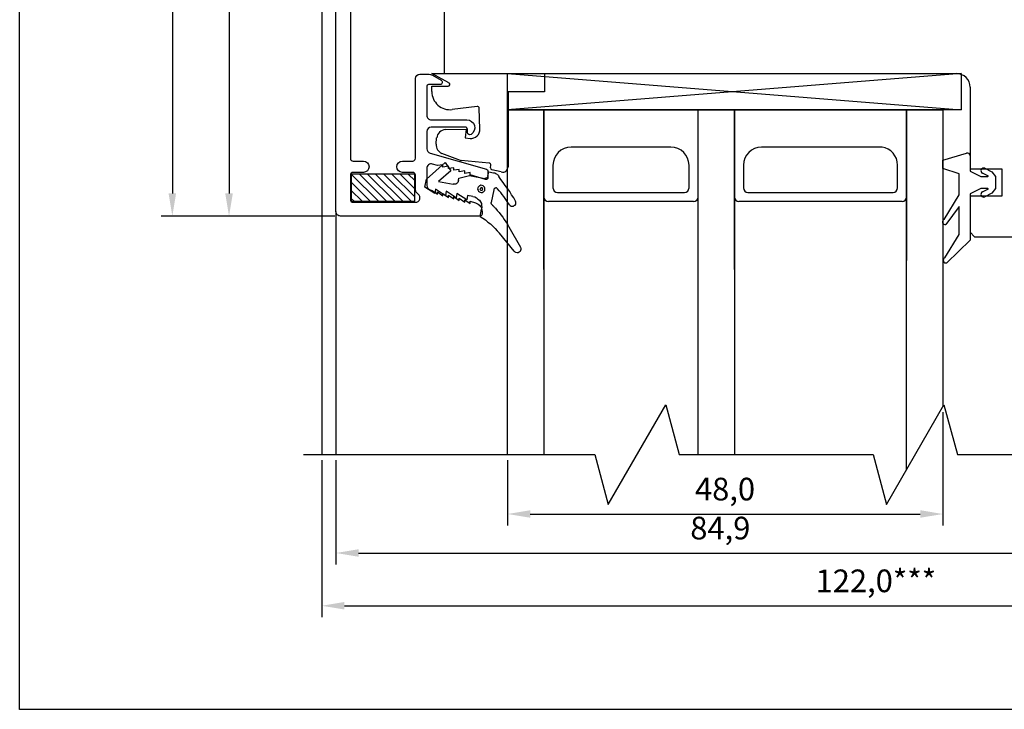
# Model space of a CAD drawing. Units: millimetres. Extents: x 2661 to 5259, y 1949 to 3849.
# Drawn here: x 4445 to 4553, y 1951 to 2027 of the extents above; entities that cross this region are included whole.
import ezdxf

# ---------------------------------------------------------------- set-up
doc = ezdxf.new("R2010")
doc.units = ezdxf.units.MM
doc.styles.get("Standard").update_dxf_attribs({"font": 'arial.ttf'})

msp = doc.modelspace()

# ---------------------------------------------------------------- hatches: boundary and pattern name
h = msp.add_hatch()
h.set_pattern_fill('ANSI31', color=256, scale=0.2, angle=-90)
h.set_pattern_definition([(315, (4481.26903, 2009.62886), (0.449013, 0.449013), [])])
h.paths.add_polyline_path([(4488.27, 2006.63), (4488.27, 2009.63), (4481.27, 2009.63), (4481.27, 2006.63)])

# ---------------------------------------------------------------- linework, layer by layer
for p, q in [((4444.7, 1950.6), (4444.7, 2237.8)), ((4461.54, 2156.25), (4461.54, 2007.5)), ((4478.02, 2153.07), (4478.02, 1978.7)), ((4467.79, 2107.19), (4467.79, 2007.5)), ((4491.52, 2094.71), (4491.52, 2020.71)), ((4492.05, 2019.69), (4490.16, 2020.71)), ((4490.16, 2020.71), (4502.57, 2020.71)), ((4491.52, 2020.71), (4548.02, 2020.71)), ((4498.52, 2016.71), (4498.52, 2020.71)), ((4498.52, 2020.71), (4548.52, 2020.71)), ((4548.52, 2020.71), (4498.52, 2016.71)), ((4498.52, 2020.71), (4548.52, 2016.71)), ((4502.57, 2020.71), (4502.57, 2018.71)), ((4548.52, 2020.71), (4548.52, 2016.71)), ((4490.16, 2018.73), (4490.16, 2019.31)), ((4490.16, 2019.31), (4491.96, 2019.31)), ((4502.57, 2018.71), (4498.57, 2018.71)), ((4498.57, 2018.71), (4498.57, 2010.44)), ((4549.52, 2019.21), (4549.52, 2010.21)), ((4495.15, 2017.08), (4492.4, 2016.74)), ((4495.46, 2014.59), (4495.38, 2016.89)), ((4498.52, 1978.7), (4498.52, 2016.71)), ((4498.52, 2016.71), (4546.52, 2016.71)), ((4548.52, 2016.71), (4498.52, 2016.71)), ((4502.52, 2016.71), (4502.52, 1978.7)), ((4502.52, 2007.11), (4502.52, 2016.71)), ((4519.52, 1978.7), (4519.52, 2016.71)), ((4523.52, 2016.71), (4523.52, 1978.7)), ((4523.52, 2016.71), (4523.52, 2007.11)), ((4523.52, 2007.11), (4523.52, 2016.71)), ((4542.52, 1977.06), (4542.52, 2016.71)), ((4542.52, 2016.71), (4542.52, 2008.11)), ((4546.52, 2016.71), (4546.52, 1983.99)), ((4491.65, 2014.53), (4493.93, 2014.6)), ((4493.93, 2014.6), (4493.84, 2013.61)), ((4490.63, 2012.93), (4490.69, 2013.61)), ((4493.84, 2013.61), (4494.37, 2013.56)), ((4516.52, 2012.61), (4505.52, 2012.61)), ((4539.8, 2012.61), (4526.52, 2012.61)), ((4493.33, 2011.12), (4491.27, 2011.91)), ((4496.49, 2010.84), (4493.39, 2011.11)), ((4546.52, 2011.15), (4549.13, 2011.94)), ((4546.52, 2010.25), (4546.52, 2011.15)), ((4549.52, 2011.65), (4549.52, 2009.95)), ((4496.64, 2010.32), (4496.67, 2010.62)), ((4497.8, 2009.86), (4496.79, 2010.11)), ((4503.52, 2010.61), (4503.52, 2008.11)), ((4518.52, 2008.11), (4518.52, 2010.61)), ((4524.52, 2010.61), (4524.52, 2008.11)), ((4541.52, 2008.11), (4541.52, 2010.63)), ((4548.32, 2009.65), (4546.52, 2010.25)), ((4549.52, 2010.21), (4553.02, 2010.21)), ((4551.15, 2010.27), (4551.93, 2009.89)), ((4553.02, 2010.21), (4553.02, 2007.21)), ((4481.27, 2009.63), (4481.27, 2006.63)), ((4488.27, 2009.63), (4481.27, 2009.63)), ((4488.27, 2006.63), (4488.27, 2009.63)), ((4548.32, 2007.35), (4548.32, 2009.65)), ((4549.52, 2009.95), (4550.72, 2009.35)), ((4550.72, 2009.35), (4551.45, 2009.35)), ((4551.48, 2009.45), (4550.89, 2009.73)), ((4551.93, 2009.89), (4552.32, 2009.35)), ((4552.32, 2009.35), (4552.32, 2008.05)), ((4502.52, 1999.11), (4502.52, 2008.71)), ((4523.52, 2008.71), (4523.52, 1999.11)), ((4523.52, 1999.11), (4523.52, 2008.71)), ((4542.52, 2008.71), (4542.52, 2000.11)), ((4550.72, 2008.05), (4549.52, 2007.45)), ((4551.45, 2008.05), (4550.72, 2008.05)), ((4550.89, 2007.67), (4551.48, 2007.96)), ((4552.32, 2008.05), (4551.93, 2007.51)), ((4504.02, 2007.61), (4518.02, 2007.61)), ((4525.02, 2007.61), (4541.02, 2007.61)), ((4546.66, 2004.63), (4548.32, 2007.35)), ((4549.52, 2007.45), (4549.52, 2002.35)), ((4553.02, 2007.21), (4549.52, 2007.21)), ((4549.52, 2007.21), (4549.52, 2003.21)), ((4551.93, 2007.51), (4551.15, 2007.13)), ((4481.27, 2006.63), (4488.27, 2006.63)), ((4519.02, 2006.61), (4503.02, 2006.61)), ((4542.02, 2006.61), (4524.02, 2006.61)), ((4548.32, 2006.05), (4546.84, 2004.06)), ((4548.32, 2002.97), (4548.32, 2006.05)), ((4479.46, 2005), (4460.29, 2005)), ((4479.46, 2005), (4466.54, 2005)), ((4479.58, 2005.5), (4479.58, 1978.7)), ((4546.72, 2000.4), (4548.32, 2002.97)), ((4549.52, 2003.21), (4550.02, 2002.71)), ((4550.02, 2002.71), (4562.52, 2002.71)), ((4549.52, 2002.35), (4546.96, 1999.85)), ((4509.62, 1973.2), (4515.98, 1984.2)), ((4515.98, 1984.2), (4517.45, 1978.7)), ((4540.29, 1973.2), (4546.64, 1984.2)), ((4546.64, 1984.2), (4548.12, 1978.7)), ((4546.52, 1983.36), (4546.52, 1970.89)), ((4476, 1978.7), (4508.15, 1978.7)), ((4508.15, 1978.7), (4509.62, 1973.2)), ((4517.45, 1978.7), (4538.82, 1978.7)), ((4538.82, 1978.7), (4540.29, 1973.2)), ((4548.12, 1978.7), (4605.51, 1978.7)), ((4478.02, 1978.08), (4478.02, 1960.77)), ((4479.58, 1978.08), (4479.58, 1966.59)), ((4498.52, 1978.08), (4498.52, 1970.89)), ((4501.02, 1972.14), (4544.02, 1972.14)), ((4482.08, 1967.84), (4562.02, 1967.84)), ((4480.52, 1962.02), (4597.52, 1962.02)), ((4645, 1950.6), (4444.7, 1950.6))]:
    msp.add_line(p, q)
at = {"linetype": 'Continuous'}
msp.add_lwpolyline([(4481.18, 2035.15), (4481.18, 2011.37, 0.414214), (4481.48, 2011.07), (4482.61, 2011.07, -1), (4482.61, 2009.82), (4481.48, 2009.82, 0.414214), (4481.18, 2009.52), (4481.18, 2006.82, 0.414254), (4481.48, 2006.52), (4488.35, 2006.52, 0.731175), (4488.64, 2007.42, -0.214948), (4488.35, 2007.94), (4488.35, 2009.52, 0.414214), (4488.05, 2009.82), (4486.92, 2009.82, -1), (4486.92, 2011.07), (4488.05, 2011.07, 0.414201), (4488.35, 2011.37), (4488.35, 2020.16, -0.414209), (4488.85, 2020.66), (4489.73, 2020.66, -0.131868), (4490.24, 2020.52), (4491.19, 2019.97, -0.767327), (4491.06, 2019.51), (4489.8, 2019.51, 0.414211), (4489.6, 2019.31), (4489.6, 2016.11, 0.414237), (4490.1, 2015.61), (4494.02, 2015.61, -0.757565), (4494.48, 2013.99, -0.593996), (4494.09, 2014.21), (4494.09, 2014.56, 0.414113), (4493.84, 2014.81), (4490.1, 2014.81, 0.414211), (4489.6, 2014.31), (4489.6, 2012.43, 0.334599), (4489.96, 2011.95), (4496.2, 2010.16, -0.334595), (4496.35, 2009.97), (4496.35, 2009.24, -0.498584), (4496.09, 2009.05), (4494.38, 2009.54), (4494.38, 2009.8), (4493.78, 2009.71), (4493.78, 2009.97), (4493.18, 2009.89), (4493.18, 2010.15), (4492.58, 2010.06), (4492.58, 2010.32), (4491.98, 2010.23), (4491.98, 2010.49), (4491.38, 2010.4), (4491.38, 2010.66), (4490.78, 2010.58), (4490.24, 2010.73, 0.498587), (4489.6, 2010.25), (4489.6, 2008.38, 0.334598), (4489.96, 2007.9), (4490.18, 2007.83), (4490.78, 2007.4), (4490.78, 2007.66), (4491.38, 2007.23), (4491.38, 2007.49), (4491.98, 2007.06), (4491.98, 2007.32), (4492.58, 2006.89), (4492.58, 2007.15), (4493.18, 2006.71), (4493.18, 2006.97), (4493.78, 2006.54), (4493.78, 2006.8), (4494.38, 2006.37), (4494.38, 2006.63), (4494.98, 2006.46, -0.334595), (4495.7, 2005.5), (4495.7, 2005.2, -0.414213), (4495.5, 2005), (4480.08, 2005, -0.414215), (4479.58, 2005.5), (4479.58, 2108.71, -0.414214)], format="xyb", dxfattribs=at)
for centre, radius, start, end in [((4548.02, 2019.21), 1.5, 360, 90), ((4492.16, 2018.73), 2, 180, 276.9795), ((4491.96, 2019.51), 0.2, 270, 61.6145), ((4495.18, 2016.88), 0.2, 2, 96.9795), ((4491.69, 2013.53), 1, 92, 175), ((4494.46, 2014.56), 1, 265, 2), ((4491.63, 2012.85), 1, 175, 249), ((4505.52, 2010.61), 2, 90, 180), ((4516.52, 2010.61), 2, 0, 90), ((4526.52, 2010.61), 2, 90, 180), ((4539.52, 2010.63), 2, 0, 81.8201), ((4493.4, 2011.31), 0.2, 249, 265), ((4549.22, 2011.65), 0.3, 360, 106.6992), ((4496.47, 2010.64), 0.2, 355, 85), ((4496.84, 2010.3), 0.2, 175, 256.377), ((4497.97, 2010.44), 0.6, 254, 360), ((4551.02, 2010), 0.3, 64.1716, 244.1716), ((4551.45, 2009.4), 0.05, 270, 64.1716), ((4504.02, 2008.11), 0.5, 180, 270), ((4518.02, 2008.11), 0.5, 270, 0), ((4525.02, 2008.11), 0.5, 180, 270), ((4541.02, 2008.11), 0.5, 270, 0), ((4551.45, 2008), 0.05, 295.8284, 90), ((4503.02, 2007.11), 0.5, 180, 270), ((4519.02, 2007.11), 0.5, 270, 0), ((4524.02, 2007.11), 0.5, 180, 270), ((4542.02, 2007.11), 0.5, 270, 0), ((4551.02, 2007.4), 0.3, 115.8284, 295.8284), ((4546.77, 2004.36), 0.3, 112.0091, 283.1065), ((4546.85, 2000.13), 0.3, 115.8089, 290.6677)]:
    msp.add_arc(centre, radius, start, end)
at = {"lineweight": 25}
for points in [[(4489.56, 2009.08), (4489.56, 2009.08), (4491.64, 2010.91), (4491.64, 2010.91)], [(4492.25, 2010), (4492.25, 2010), (4490.91, 2008.82), (4490.91, 2008.82)], [(4491.64, 2010.91), (4491.64, 2010.91), (4492.25, 2010), (4492.25, 2010)], [(4489.39, 2008.18), (4489.39, 2008.18), (4489.56, 2009.08), (4489.56, 2009.08)], [(4493.08, 2008.91), (4493.08, 2008.91), (4493.14, 2009.19), (4493.14, 2009.19)], [(4493.14, 2009.19), (4493.14, 2009.19), (4494.3, 2009.46), (4494.3, 2009.46)], [(4494.3, 2009.46), (4494.3, 2009.46), (4496, 2009.14), (4496, 2009.14)], [(4496.34, 2009.4), (4496.34, 2009.4), (4496.43, 2009.88), (4496.43, 2009.88)], [(4496.43, 2009.88), (4496.43, 2009.88), (4496.95, 2009.78), (4496.95, 2009.78)], [(4490.47, 2007.47), (4490.47, 2007.47), (4489.39, 2008.18), (4489.39, 2008.18)], [(4490.57, 2007.95), (4490.57, 2007.95), (4490.47, 2007.47), (4490.47, 2007.47)], [(4491.65, 2007.24), (4491.65, 2007.24), (4490.57, 2007.95), (4490.57, 2007.95)], [(4490.91, 2008.82), (4490.91, 2008.82), (4492.51, 2008.52), (4492.51, 2008.52)], [(4496.99, 2007.91), (4496.99, 2007.91), (4496.71, 2006.49), (4496.71, 2006.49)], [(4491.74, 2007.73), (4491.74, 2007.73), (4491.65, 2007.24), (4491.65, 2007.24)], [(4492.83, 2007.02), (4492.83, 2007.02), (4491.74, 2007.73), (4491.74, 2007.73)], [(4492.92, 2007.5), (4492.92, 2007.5), (4492.83, 2007.02), (4492.83, 2007.02)], [(4494.01, 2006.79), (4494.01, 2006.79), (4492.92, 2007.5), (4492.92, 2007.5)], [(4494.1, 2007.28), (4494.1, 2007.28), (4494.01, 2006.79), (4494.01, 2006.79)], [(4494.69, 2007.16), (4494.69, 2007.16), (4494.1, 2007.28), (4494.1, 2007.28)], [(4495.49, 2004.96), (4495.49, 2004.96), (4495.64, 2005.76), (4495.64, 2005.76)], [(4498.65, 2003.82), (4498.65, 2003.82), (4499.94, 2001.56), (4499.94, 2001.56)], [(4499.24, 2001.12), (4499.24, 2001.12), (4497.61, 2003.12), (4497.61, 2003.12)]]:
    msp.add_open_spline(points, degree=3, dxfattribs=at)
for points, knots in [([(4493.08, 2008.91), (4493.08, 2008.91), (4493.06, 2008.8), (4493.06, 2008.8), (4493.06, 2008.8), (4493.06, 2008.8), (4493.01, 2008.71), (4493.01, 2008.71), (4493.01, 2008.71), (4493.01, 2008.71), (4492.96, 2008.64), (4492.96, 2008.64), (4492.96, 2008.64), (4492.96, 2008.64), (4492.88, 2008.59), (4492.88, 2008.59), (4492.88, 2008.59), (4492.88, 2008.59), (4492.8, 2008.53), (4492.8, 2008.53), (4492.8, 2008.53), (4492.8, 2008.53), (4492.69, 2008.52), (4492.69, 2008.52), (4492.69, 2008.52), (4492.69, 2008.52), (4492.61, 2008.5), (4492.61, 2008.5), (4492.61, 2008.5), (4492.61, 2008.5), (4492.51, 2008.52), (4492.51, 2008.52)], [0, 0, 0, 0, 0.111111, 0.111111, 0.111111, 0.111111, 0.222222, 0.222222, 0.222222, 0.222222, 0.333333, 0.333333, 0.333333, 0.333333, 0.444444, 0.444444, 0.444444, 0.444444, 0.555556, 0.555556, 0.555556, 0.555556, 0.666667, 0.666667, 0.666667, 0.666667, 0.777778, 0.777778, 0.777778, 0.777778, 1, 1, 1, 1]), ([(4496.34, 2009.4), (4496.34, 2009.4), (4496.33, 2009.33), (4496.33, 2009.33), (4496.33, 2009.33), (4496.33, 2009.33), (4496.28, 2009.3), (4496.28, 2009.3), (4496.28, 2009.3), (4496.28, 2009.3), (4496.27, 2009.23), (4496.27, 2009.23), (4496.27, 2009.23), (4496.27, 2009.23), (4496.23, 2009.2), (4496.23, 2009.2), (4496.23, 2009.2), (4496.23, 2009.2), (4496.15, 2009.18), (4496.15, 2009.18), (4496.15, 2009.18), (4496.15, 2009.18), (4496.11, 2009.15), (4496.11, 2009.15), (4496.11, 2009.15), (4496.11, 2009.15), (4496.04, 2009.17), (4496.04, 2009.17), (4496.04, 2009.17), (4496.04, 2009.17), (4496, 2009.14), (4496, 2009.14)], [0, 0, 0, 0, 0.111111, 0.111111, 0.111111, 0.111111, 0.222222, 0.222222, 0.222222, 0.222222, 0.333333, 0.333333, 0.333333, 0.333333, 0.444444, 0.444444, 0.444444, 0.444444, 0.555556, 0.555556, 0.555556, 0.555556, 0.666667, 0.666667, 0.666667, 0.666667, 0.777778, 0.777778, 0.777778, 0.777778, 1, 1, 1, 1]), ([(4496.95, 2009.78), (4496.95, 2009.78), (4497.02, 2009.77), (4497.02, 2009.77), (4497.02, 2009.77), (4497.02, 2009.77), (4497.12, 2009.75), (4497.12, 2009.75), (4497.12, 2009.75), (4497.12, 2009.75), (4497.19, 2009.7), (4497.19, 2009.7), (4497.19, 2009.7), (4497.19, 2009.7), (4497.28, 2009.65), (4497.28, 2009.65), (4497.28, 2009.65), (4497.28, 2009.65), (4497.35, 2009.6), (4497.35, 2009.6), (4497.35, 2009.6), (4497.35, 2009.6), (4497.44, 2009.55), (4497.44, 2009.55), (4497.44, 2009.55), (4497.44, 2009.55), (4497.5, 2009.46), (4497.5, 2009.46), (4497.5, 2009.46), (4497.5, 2009.46), (4497.56, 2009.38), (4497.56, 2009.38)], [0, 0, 0, 0, 0.111111, 0.111111, 0.111111, 0.111111, 0.222222, 0.222222, 0.222222, 0.222222, 0.333333, 0.333333, 0.333333, 0.333333, 0.444444, 0.444444, 0.444444, 0.444444, 0.555556, 0.555556, 0.555556, 0.555556, 0.666667, 0.666667, 0.666667, 0.666667, 0.777778, 0.777778, 0.777778, 0.777778, 1, 1, 1, 1]), ([(4499.37, 2006.66), (4499.37, 2006.66), (4499.19, 2007.02), (4499.19, 2007.02), (4499.19, 2007.02), (4499.19, 2007.02), (4498.96, 2007.35), (4498.96, 2007.35), (4498.96, 2007.35), (4498.96, 2007.35), (4498.75, 2007.72), (4498.75, 2007.72), (4498.75, 2007.72), (4498.75, 2007.72), (4498.49, 2008.05), (4498.49, 2008.05), (4498.49, 2008.05), (4498.49, 2008.05), (4498.26, 2008.38), (4498.26, 2008.38), (4498.26, 2008.38), (4498.26, 2008.38), (4498.04, 2008.71), (4498.04, 2008.71), (4498.04, 2008.71), (4498.04, 2008.71), (4497.78, 2009.05), (4497.78, 2009.05), (4497.78, 2009.05), (4497.78, 2009.05), (4497.56, 2009.38), (4497.56, 2009.38)], [0, 0, 0, 0, 0.111111, 0.111111, 0.111111, 0.111111, 0.222222, 0.222222, 0.222222, 0.222222, 0.333333, 0.333333, 0.333333, 0.333333, 0.444444, 0.444444, 0.444444, 0.444444, 0.555556, 0.555556, 0.555556, 0.555556, 0.666667, 0.666667, 0.666667, 0.666667, 0.777778, 0.777778, 0.777778, 0.777778, 1, 1, 1, 1]), ([(4495.71, 2008.37), (4495.71, 2008.37), (4495.81, 2008.35), (4495.81, 2008.35), (4495.81, 2008.35), (4495.81, 2008.35), (4495.9, 2008.26), (4495.9, 2008.26), (4495.9, 2008.26), (4495.9, 2008.26), (4495.96, 2008.18), (4495.96, 2008.18), (4495.96, 2008.18), (4495.96, 2008.18), (4496.01, 2008.06), (4496.01, 2008.06), (4496.01, 2008.06), (4496.01, 2008.06), (4496.02, 2007.95), (4496.02, 2007.95), (4496.02, 2007.95), (4496.02, 2007.95), (4496, 2007.81), (4496, 2007.81), (4496, 2007.81), (4496, 2007.81), (4495.91, 2007.72), (4495.91, 2007.72), (4495.91, 2007.72), (4495.91, 2007.72), (4495.83, 2007.66), (4495.83, 2007.66), (4495.83, 2007.66), (4495.83, 2007.66), (4495.71, 2007.61), (4495.71, 2007.61), (4495.71, 2007.61), (4495.71, 2007.61), (4495.6, 2007.6), (4495.6, 2007.6), (4495.6, 2007.6), (4495.6, 2007.6), (4495.49, 2007.62), (4495.49, 2007.62), (4495.49, 2007.62), (4495.49, 2007.62), (4495.4, 2007.67), (4495.4, 2007.67), (4495.4, 2007.67), (4495.4, 2007.67), (4495.31, 2007.76), (4495.31, 2007.76), (4495.31, 2007.76), (4495.31, 2007.76), (4495.25, 2007.85), (4495.25, 2007.85), (4495.25, 2007.85), (4495.25, 2007.85), (4495.2, 2007.96), (4495.2, 2007.96), (4495.2, 2007.96), (4495.2, 2007.96), (4495.23, 2008.1), (4495.23, 2008.1), (4495.23, 2008.1), (4495.23, 2008.1), (4495.28, 2008.2), (4495.28, 2008.2), (4495.28, 2008.2), (4495.28, 2008.2), (4495.37, 2008.29), (4495.37, 2008.29), (4495.37, 2008.29), (4495.37, 2008.29), (4495.45, 2008.35), (4495.45, 2008.35), (4495.45, 2008.35), (4495.45, 2008.35), (4495.57, 2008.4), (4495.57, 2008.4), (4495.57, 2008.4), (4495.57, 2008.4), (4495.71, 2008.37), (4495.71, 2008.37)], [0, 0, 0, 0, 0.045455, 0.045455, 0.045455, 0.045455, 0.090909, 0.090909, 0.090909, 0.090909, 0.136364, 0.136364, 0.136364, 0.136364, 0.181818, 0.181818, 0.181818, 0.181818, 0.227273, 0.227273, 0.227273, 0.227273, 0.272727, 0.272727, 0.272727, 0.272727, 0.318182, 0.318182, 0.318182, 0.318182, 0.363636, 0.363636, 0.363636, 0.363636, 0.409091, 0.409091, 0.409091, 0.409091, 0.454545, 0.454545, 0.454545, 0.454545, 0.5, 0.5, 0.5, 0.5, 0.545455, 0.545455, 0.545455, 0.545455, 0.590909, 0.590909, 0.590909, 0.590909, 0.636364, 0.636364, 0.636364, 0.636364, 0.681818, 0.681818, 0.681818, 0.681818, 0.727273, 0.727273, 0.727273, 0.727273, 0.772727, 0.772727, 0.772727, 0.772727, 0.818182, 0.818182, 0.818182, 0.818182, 0.863636, 0.863636, 0.863636, 0.863636, 0.909091, 0.909091, 0.909091, 0.909091, 1, 1, 1, 1]), ([(4495.66, 2008.13), (4495.66, 2008.13), (4495.7, 2008.12), (4495.7, 2008.12), (4495.7, 2008.12), (4495.7, 2008.12), (4495.76, 2008.07), (4495.76, 2008.07), (4495.76, 2008.07), (4495.76, 2008.07), (4495.75, 2008), (4495.75, 2008), (4495.75, 2008), (4495.75, 2008), (4495.78, 2007.96), (4495.78, 2007.96), (4495.78, 2007.96), (4495.78, 2007.96), (4495.73, 2007.9), (4495.73, 2007.9), (4495.73, 2007.9), (4495.73, 2007.9), (4495.72, 2007.86), (4495.72, 2007.86), (4495.72, 2007.86), (4495.72, 2007.86), (4495.65, 2007.84), (4495.65, 2007.84), (4495.65, 2007.84), (4495.65, 2007.84), (4495.61, 2007.85), (4495.61, 2007.85), (4495.61, 2007.85), (4495.61, 2007.85), (4495.54, 2007.86), (4495.54, 2007.86), (4495.54, 2007.86), (4495.54, 2007.86), (4495.51, 2007.9), (4495.51, 2007.9), (4495.51, 2007.9), (4495.51, 2007.9), (4495.49, 2007.94), (4495.49, 2007.94), (4495.49, 2007.94), (4495.49, 2007.94), (4495.46, 2008.02), (4495.46, 2008.02), (4495.46, 2008.02), (4495.46, 2008.02), (4495.51, 2008.05), (4495.51, 2008.05), (4495.51, 2008.05), (4495.51, 2008.05), (4495.55, 2008.11), (4495.55, 2008.11), (4495.55, 2008.11), (4495.55, 2008.11), (4495.59, 2008.14), (4495.59, 2008.14), (4495.59, 2008.14), (4495.59, 2008.14), (4495.66, 2008.13), (4495.66, 2008.13)], [0, 0, 0, 0, 0.058824, 0.058824, 0.058824, 0.058824, 0.117647, 0.117647, 0.117647, 0.117647, 0.176471, 0.176471, 0.176471, 0.176471, 0.235294, 0.235294, 0.235294, 0.235294, 0.294118, 0.294118, 0.294118, 0.294118, 0.352941, 0.352941, 0.352941, 0.352941, 0.411765, 0.411765, 0.411765, 0.411765, 0.470588, 0.470588, 0.470588, 0.470588, 0.529412, 0.529412, 0.529412, 0.529412, 0.588235, 0.588235, 0.588235, 0.588235, 0.647059, 0.647059, 0.647059, 0.647059, 0.705882, 0.705882, 0.705882, 0.705882, 0.764706, 0.764706, 0.764706, 0.764706, 0.823529, 0.823529, 0.823529, 0.823529, 0.882353, 0.882353, 0.882353, 0.882353, 1, 1, 1, 1]), ([(4497.4, 2008.01), (4497.4, 2008.01), (4497.34, 2008.06), (4497.34, 2008.06), (4497.34, 2008.06), (4497.34, 2008.06), (4497.28, 2008.1), (4497.28, 2008.1), (4497.28, 2008.1), (4497.28, 2008.1), (4497.21, 2008.12), (4497.21, 2008.12), (4497.21, 2008.12), (4497.21, 2008.12), (4497.17, 2008.09), (4497.17, 2008.09), (4497.17, 2008.09), (4497.17, 2008.09), (4497.09, 2008.07), (4497.09, 2008.07), (4497.09, 2008.07), (4497.09, 2008.07), (4497.04, 2008.01), (4497.04, 2008.01), (4497.04, 2008.01), (4497.04, 2008.01), (4497, 2007.98), (4497, 2007.98), (4497, 2007.98), (4497, 2007.98), (4496.99, 2007.91), (4496.99, 2007.91)], [0, 0, 0, 0, 0.111111, 0.111111, 0.111111, 0.111111, 0.222222, 0.222222, 0.222222, 0.222222, 0.333333, 0.333333, 0.333333, 0.333333, 0.444444, 0.444444, 0.444444, 0.444444, 0.555556, 0.555556, 0.555556, 0.555556, 0.666667, 0.666667, 0.666667, 0.666667, 0.777778, 0.777778, 0.777778, 0.777778, 1, 1, 1, 1]), ([(4498.72, 2006.25), (4498.72, 2006.25), (4498.55, 2006.5), (4498.55, 2006.5), (4498.55, 2006.5), (4498.55, 2006.5), (4498.41, 2006.7), (4498.41, 2006.7), (4498.41, 2006.7), (4498.41, 2006.7), (4498.24, 2006.95), (4498.24, 2006.95), (4498.24, 2006.95), (4498.24, 2006.95), (4498.1, 2007.16), (4498.1, 2007.16), (4498.1, 2007.16), (4498.1, 2007.16), (4497.93, 2007.37), (4497.93, 2007.37), (4497.93, 2007.37), (4497.93, 2007.37), (4497.75, 2007.58), (4497.75, 2007.58), (4497.75, 2007.58), (4497.75, 2007.58), (4497.58, 2007.8), (4497.58, 2007.8), (4497.58, 2007.8), (4497.58, 2007.8), (4497.4, 2008.01), (4497.4, 2008.01)], [0, 0, 0, 0, 0.111111, 0.111111, 0.111111, 0.111111, 0.222222, 0.222222, 0.222222, 0.222222, 0.333333, 0.333333, 0.333333, 0.333333, 0.444444, 0.444444, 0.444444, 0.444444, 0.555556, 0.555556, 0.555556, 0.555556, 0.666667, 0.666667, 0.666667, 0.666667, 0.777778, 0.777778, 0.777778, 0.777778, 1, 1, 1, 1]), ([(4494.69, 2007.16), (4494.69, 2007.16), (4494.9, 2007.12), (4494.9, 2007.12), (4494.9, 2007.12), (4494.9, 2007.12), (4495.09, 2007.01), (4495.09, 2007.01), (4495.09, 2007.01), (4495.09, 2007.01), (4495.24, 2006.88), (4495.24, 2006.88), (4495.24, 2006.88), (4495.24, 2006.88), (4495.4, 2006.74), (4495.4, 2006.74), (4495.4, 2006.74), (4495.4, 2006.74), (4495.51, 2006.58), (4495.51, 2006.58), (4495.51, 2006.58), (4495.51, 2006.58), (4495.62, 2006.38), (4495.62, 2006.38), (4495.62, 2006.38), (4495.62, 2006.38), (4495.65, 2006.19), (4495.65, 2006.19), (4495.65, 2006.19), (4495.65, 2006.19), (4495.68, 2005.97), (4495.68, 2005.97), (4495.68, 2005.97), (4495.68, 2005.97), (4495.64, 2005.76), (4495.64, 2005.76)], [0, 0, 0, 0, 0.1, 0.1, 0.1, 0.1, 0.2, 0.2, 0.2, 0.2, 0.3, 0.3, 0.3, 0.3, 0.4, 0.4, 0.4, 0.4, 0.5, 0.5, 0.5, 0.5, 0.6, 0.6, 0.6, 0.6, 0.7, 0.7, 0.7, 0.7, 0.8, 0.8, 0.8, 0.8, 1, 1, 1, 1]), ([(4496.78, 2006.26), (4496.78, 2006.26), (4496.75, 2006.3), (4496.75, 2006.3), (4496.75, 2006.3), (4496.75, 2006.3), (4496.72, 2006.34), (4496.72, 2006.34), (4496.72, 2006.34), (4496.72, 2006.34), (4496.73, 2006.38), (4496.73, 2006.38), (4496.73, 2006.38), (4496.73, 2006.38), (4496.69, 2006.38), (4496.69, 2006.38), (4496.69, 2006.38), (4496.69, 2006.38), (4496.7, 2006.42), (4496.7, 2006.42), (4496.7, 2006.42), (4496.7, 2006.42), (4496.71, 2006.45), (4496.71, 2006.45), (4496.71, 2006.45), (4496.71, 2006.45), (4496.71, 2006.49), (4496.71, 2006.49)], [0, 0, 0, 0, 0.125, 0.125, 0.125, 0.125, 0.25, 0.25, 0.25, 0.25, 0.375, 0.375, 0.375, 0.375, 0.5, 0.5, 0.5, 0.5, 0.625, 0.625, 0.625, 0.625, 0.75, 0.75, 0.75, 0.75, 1, 1, 1, 1]), ([(4497.11, 2005.91), (4497.11, 2005.91), (4497.08, 2005.95), (4497.08, 2005.95), (4497.08, 2005.95), (4497.08, 2005.95), (4497.02, 2006), (4497.02, 2006), (4497.02, 2006), (4497.02, 2006), (4496.99, 2006.04), (4496.99, 2006.04), (4496.99, 2006.04), (4496.99, 2006.04), (4496.96, 2006.08), (4496.96, 2006.08), (4496.96, 2006.08), (4496.96, 2006.08), (4496.9, 2006.13), (4496.9, 2006.13), (4496.9, 2006.13), (4496.9, 2006.13), (4496.87, 2006.17), (4496.87, 2006.17), (4496.87, 2006.17), (4496.87, 2006.17), (4496.81, 2006.22), (4496.81, 2006.22), (4496.81, 2006.22), (4496.81, 2006.22), (4496.78, 2006.26), (4496.78, 2006.26)], [0, 0, 0, 0, 0.111111, 0.111111, 0.111111, 0.111111, 0.222222, 0.222222, 0.222222, 0.222222, 0.333333, 0.333333, 0.333333, 0.333333, 0.444444, 0.444444, 0.444444, 0.444444, 0.555556, 0.555556, 0.555556, 0.555556, 0.666667, 0.666667, 0.666667, 0.666667, 0.777778, 0.777778, 0.777778, 0.777778, 1, 1, 1, 1]), ([(4497.17, 2005.86), (4497.17, 2005.86), (4497.13, 2005.87), (4497.13, 2005.87), (4497.13, 2005.87), (4497.13, 2005.87), (4497.14, 2005.9), (4497.14, 2005.9), (4497.14, 2005.9), (4497.14, 2005.9), (4497.11, 2005.91), (4497.11, 2005.91)], [0, 0, 0, 0, 0.25, 0.25, 0.25, 0.25, 0.5, 0.5, 0.5, 0.5, 1, 1, 1, 1]), ([(4497.17, 2005.86), (4497.17, 2005.86), (4497.37, 2005.61), (4497.37, 2005.61), (4497.37, 2005.61), (4497.37, 2005.61), (4497.58, 2005.39), (4497.58, 2005.39), (4497.58, 2005.39), (4497.58, 2005.39), (4497.78, 2005.13), (4497.78, 2005.13), (4497.78, 2005.13), (4497.78, 2005.13), (4497.99, 2004.88), (4497.99, 2004.88), (4497.99, 2004.88), (4497.99, 2004.88), (4498.15, 2004.63), (4498.15, 2004.63), (4498.15, 2004.63), (4498.15, 2004.63), (4498.32, 2004.35), (4498.32, 2004.35), (4498.32, 2004.35), (4498.32, 2004.35), (4498.52, 2004.09), (4498.52, 2004.09), (4498.52, 2004.09), (4498.52, 2004.09), (4498.65, 2003.82), (4498.65, 2003.82)], [0, 0, 0, 0, 0.111111, 0.111111, 0.111111, 0.111111, 0.222222, 0.222222, 0.222222, 0.222222, 0.333333, 0.333333, 0.333333, 0.333333, 0.444444, 0.444444, 0.444444, 0.444444, 0.555556, 0.555556, 0.555556, 0.555556, 0.666667, 0.666667, 0.666667, 0.666667, 0.777778, 0.777778, 0.777778, 0.777778, 1, 1, 1, 1]), ([(4498.72, 2006.25), (4498.72, 2006.25), (4498.81, 2006.16), (4498.81, 2006.16), (4498.81, 2006.16), (4498.81, 2006.16), (4498.9, 2006.1), (4498.9, 2006.1), (4498.9, 2006.1), (4498.9, 2006.1), (4499.01, 2006.08), (4499.01, 2006.08), (4499.01, 2006.08), (4499.01, 2006.08), (4499.15, 2006.09), (4499.15, 2006.09), (4499.15, 2006.09), (4499.15, 2006.09), (4499.24, 2006.15), (4499.24, 2006.15), (4499.24, 2006.15), (4499.24, 2006.15), (4499.35, 2006.2), (4499.35, 2006.2), (4499.35, 2006.2), (4499.35, 2006.2), (4499.41, 2006.3), (4499.41, 2006.3), (4499.41, 2006.3), (4499.41, 2006.3), (4499.43, 2006.43), (4499.43, 2006.43), (4499.43, 2006.43), (4499.43, 2006.43), (4499.42, 2006.54), (4499.42, 2006.54), (4499.42, 2006.54), (4499.42, 2006.54), (4499.37, 2006.66), (4499.37, 2006.66)], [0, 0, 0, 0, 0.090909, 0.090909, 0.090909, 0.090909, 0.181818, 0.181818, 0.181818, 0.181818, 0.272727, 0.272727, 0.272727, 0.272727, 0.363636, 0.363636, 0.363636, 0.363636, 0.454545, 0.454545, 0.454545, 0.454545, 0.545455, 0.545455, 0.545455, 0.545455, 0.636364, 0.636364, 0.636364, 0.636364, 0.727273, 0.727273, 0.727273, 0.727273, 0.818182, 0.818182, 0.818182, 0.818182, 1, 1, 1, 1]), ([(4495.49, 2004.96), (4495.49, 2004.96), (4495.77, 2004.76), (4495.77, 2004.76), (4495.77, 2004.76), (4495.77, 2004.76), (4496.06, 2004.57), (4496.06, 2004.57), (4496.06, 2004.57), (4496.06, 2004.57), (4496.34, 2004.33), (4496.34, 2004.33), (4496.34, 2004.33), (4496.34, 2004.33), (4496.62, 2004.13), (4496.62, 2004.13), (4496.62, 2004.13), (4496.62, 2004.13), (4496.89, 2003.87), (4496.89, 2003.87), (4496.89, 2003.87), (4496.89, 2003.87), (4497.14, 2003.64), (4497.14, 2003.64), (4497.14, 2003.64), (4497.14, 2003.64), (4497.38, 2003.38), (4497.38, 2003.38), (4497.38, 2003.38), (4497.38, 2003.38), (4497.61, 2003.12), (4497.61, 2003.12)], [0, 0, 0, 0, 0.111111, 0.111111, 0.111111, 0.111111, 0.222222, 0.222222, 0.222222, 0.222222, 0.333333, 0.333333, 0.333333, 0.333333, 0.444444, 0.444444, 0.444444, 0.444444, 0.555556, 0.555556, 0.555556, 0.555556, 0.666667, 0.666667, 0.666667, 0.666667, 0.777778, 0.777778, 0.777778, 0.777778, 1, 1, 1, 1]), ([(4499.94, 2001.56), (4499.94, 2001.56), (4499.99, 2001.44), (4499.99, 2001.44), (4499.99, 2001.44), (4499.99, 2001.44), (4499.99, 2001.3), (4499.99, 2001.3), (4499.99, 2001.3), (4499.99, 2001.3), (4499.94, 2001.2), (4499.94, 2001.2), (4499.94, 2001.2), (4499.94, 2001.2), (4499.89, 2001.1), (4499.89, 2001.1), (4499.89, 2001.1), (4499.89, 2001.1), (4499.8, 2001.01), (4499.8, 2001.01), (4499.8, 2001.01), (4499.8, 2001.01), (4499.68, 2000.96), (4499.68, 2000.96), (4499.68, 2000.96), (4499.68, 2000.96), (4499.57, 2000.95), (4499.57, 2000.95), (4499.57, 2000.95), (4499.57, 2000.95), (4499.43, 2000.98), (4499.43, 2000.98), (4499.43, 2000.98), (4499.43, 2000.98), (4499.33, 2001.03), (4499.33, 2001.03), (4499.33, 2001.03), (4499.33, 2001.03), (4499.24, 2001.12), (4499.24, 2001.12)], [0, 0, 0, 0, 0.090909, 0.090909, 0.090909, 0.090909, 0.181818, 0.181818, 0.181818, 0.181818, 0.272727, 0.272727, 0.272727, 0.272727, 0.363636, 0.363636, 0.363636, 0.363636, 0.454545, 0.454545, 0.454545, 0.454545, 0.545455, 0.545455, 0.545455, 0.545455, 0.636364, 0.636364, 0.636364, 0.636364, 0.727273, 0.727273, 0.727273, 0.727273, 0.818182, 0.818182, 0.818182, 0.818182, 1, 1, 1, 1])]:
    msp.add_open_spline(points, degree=3, knots=knots, dxfattribs=at)
for points in [[(4461.12, 2007.5), (4461.95, 2007.5), (4461.54, 2005)], [(4467.37, 2007.5), (4468.21, 2007.5), (4467.79, 2005)], [(4501.02, 1972.56), (4501.02, 1971.73), (4498.52, 1972.14)], [(4544.02, 1972.56), (4544.02, 1971.73), (4546.52, 1972.14)], [(4482.08, 1968.26), (4482.08, 1967.43), (4479.58, 1967.84)], [(4480.52, 1962.44), (4480.52, 1961.61), (4478.02, 1962.02)]]:
    msp.add_solid(points)

# ---------------------------------------------------------------- texts
for s, p in [('48,0', (4519.18, 1973.64)), ('84,9', (4518.66, 1969.34)), ('122,0***', (4532.48, 1963.52))]:
    msp.add_text(s, height=2.5).set_placement(p)

doc.saveas('drawing.dxf')
